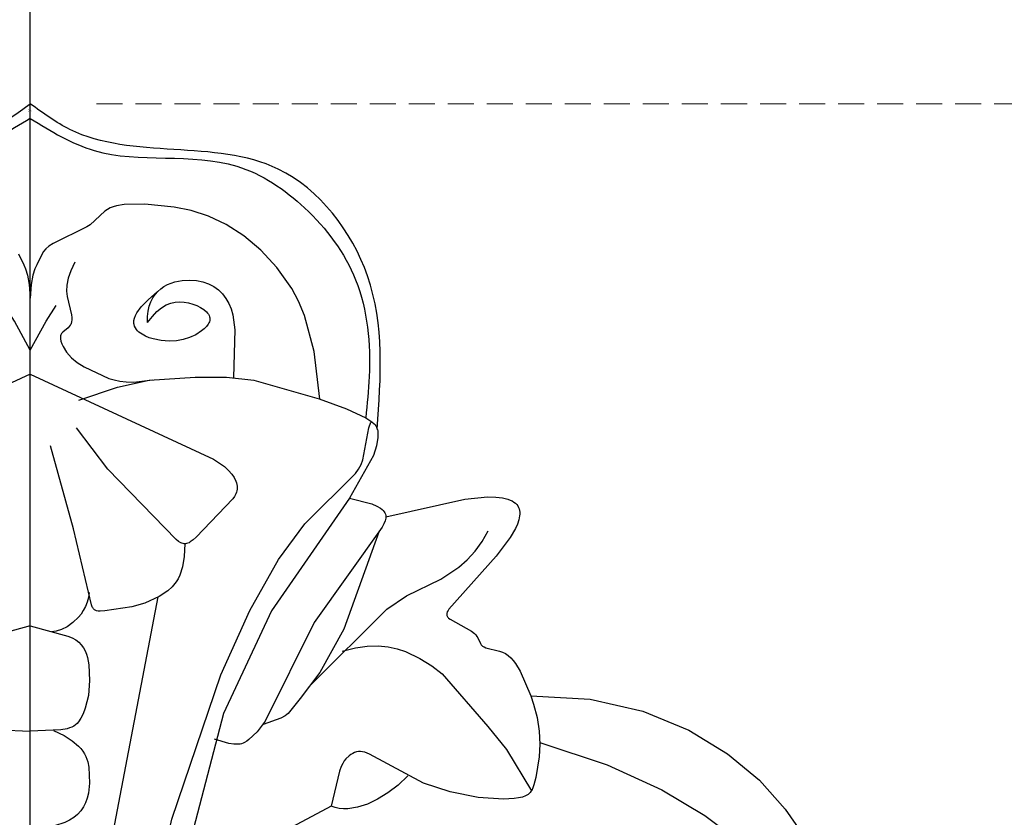
# Model space of a CAD drawing. Units: millimetres. Extents: x 2529 to 7569, y 1953 to 3141.
# Drawn here: x 4910 to 5006, y 2661 to 2738 of the extents above; entities that cross this region are included whole.
import ezdxf

# ---------------------------------------------------------------- set-up
doc = ezdxf.new("R2010")
doc.units = ezdxf.units.MM
doc.linetypes.add('HIDDEN', pattern=[9.525, 6.35, -3.175])
doc.linetypes.add('JIS_08_15', pattern=[17.25, 15, -0.75, 0.75, -0.75])
for name, color, linetype in [('A-04.尺寸標註', 4, 'Continuous'), ('H&k Decorate detail1', 8, 'Continuous'), ('H-06.木作(細線)', 8, 'Continuous')]:
    doc.layers.add(name, color=color, linetype=linetype)
doc.styles.get("Standard").update_dxf_attribs({"font": 'arial.ttf'})
doc.styles.add('新細明體', font='PMingLiU.ttf')
doc.dimstyles.new('4', dxfattribs={"dimtxt": 10, "dimasz": 3, "dimexe": 2, "dimexo": 2, "dimgap": 1.2, "dimtad": 2, "dimdec": 0, "dimtxsty": '新細明體', "dimblk": 'ARCHTICK', "dimcen": 5, "dimclrd": 8, "dimclre": 8, "dimclrt": 4, "dimadec": 0, "dimazin": 0, "dimtfac": 1, "dimtdec": 0, "dimtix": 1, "dimtmove": 2, "dimatfit": 3, "dimldrblk": 'OPEN90', "dimfxl": 1.25, "dimlwd": 9, "dimlwe": 9, "dimarcsym": 0})

# ---------------------------------------------------------------- blocks, each defined once
blk = doc.blocks.new('WC-8156S')
for p, q in [((33.933, -32.578), (33.789, -33.386)), ((33.874, -31.753), (33.892, -31.811)), ((33.892, -31.811), (33.922, -31.945)), ((33.922, -31.945), (33.948, -32.241)), ((33.948, -32.241), (33.933, -32.578)), ((33.789, -33.386), (33.498, -34.337)), ((33.498, -34.337), (31.183, -38.501)), ((42.442, -38.589), (44.64, -38.378)), ((44.64, -38.378), (45.444, -38.393)), ((45.444, -38.393), (46.097, -38.471)), ((31.183, -38.501), (33.356, -39.07)), ((33.356, -39.07), (33.833, -39.274)), ((33.356, -39.07), (33.833, -39.274)), ((33.833, -39.274), (34.199, -39.486)), ((33.833, -39.274), (34.199, -39.486)), ((34.726, -40.334), (42.442, -38.589)), ((46.097, -38.471), (46.628, -38.601)), ((46.628, -38.601), (46.852, -38.683)), ((46.852, -38.683), (47.05, -38.777)), ((47.05, -38.777), (47.222, -38.882)), ((47.222, -38.882), (47.37, -38.997)), ((47.37, -38.997), (47.494, -39.122)), ((47.494, -39.122), (47.595, -39.257)), ((47.595, -39.257), (47.675, -39.401)), ((47.675, -39.401), (47.734, -39.553)), ((34.199, -39.486), (34.343, -39.596)), ((34.199, -39.486), (34.343, -39.596)), ((34.343, -39.596), (34.462, -39.709)), ((34.343, -39.596), (34.462, -39.709)), ((34.462, -39.709), (34.558, -39.824)), ((34.462, -39.709), (34.558, -39.824)), ((34.558, -39.824), (34.631, -39.943)), ((34.558, -39.824), (34.631, -39.943)), ((34.631, -39.943), (34.683, -40.064)), ((34.631, -39.943), (34.683, -40.064)), ((34.683, -40.064), (34.714, -40.189)), ((34.683, -40.064), (34.714, -40.189)), ((34.714, -40.189), (34.726, -40.318)), ((34.714, -40.189), (34.725, -40.334)), ((47.778, -40.24), (47.699, -40.624)), ((47.734, -39.553), (47.772, -39.713)), ((47.772, -39.713), (47.792, -39.882)), ((47.793, -40.057), (47.778, -40.24)), ((47.792, -39.882), (47.793, -40.057)), ((47.562, -41.03), (47.373, -41.454)), ((47.699, -40.624), (47.562, -41.03)), ((47.373, -41.454), (46.865, -42.342)), ((46.865, -42.342), (45.498, -44.163)), ((45.498, -44.163), (40.88, -49.346)), ((40.658, -49.794), (40.656, -49.854)), ((40.656, -49.854), (40.662, -49.912)), ((40.669, -49.734), (40.658, -49.794)), ((40.662, -49.912), (40.678, -49.97)), ((40.688, -49.673), (40.669, -49.734)), ((40.678, -49.97), (40.704, -50.028)), ((40.715, -49.611), (40.688, -49.673)), ((40.786, -49.482), (40.715, -49.611)), ((40.88, -49.346), (40.786, -49.482)), ((40.704, -50.028), (40.741, -50.085)), ((40.741, -50.085), (40.789, -50.143)), ((40.789, -50.143), (40.847, -50.2)), ((40.847, -50.2), (40.992, -50.315)), ((40.992, -50.315), (43.075, -51.472)), ((43.075, -51.472), (43.379, -51.722)), ((43.379, -51.722), (43.503, -51.854)), ((43.503, -51.854), (43.605, -51.991)), ((43.605, -51.991), (43.686, -52.134)), ((43.686, -52.134), (43.945, -52.702)), ((43.945, -52.702), (44.035, -52.826)), ((44.035, -52.826), (44.089, -52.883)), ((44.089, -52.883), (44.151, -52.936)), ((44.151, -52.936), (44.221, -52.985)), ((44.221, -52.985), (44.301, -53.029)), ((44.301, -53.029), (44.49, -53.103)), ((44.49, -53.103), (45.818, -53.426)), ((45.818, -53.426), (46.108, -53.535)), ((46.108, -53.535), (46.388, -53.676)), ((46.388, -53.676), (46.653, -53.855)), ((46.653, -53.855), (46.904, -54.076)), ((46.904, -54.076), (47.144, -54.337)), ((47.144, -54.337), (47.375, -54.641)), ((47.375, -54.641), (47.821, -55.38)), ((47.821, -55.38), (48.867, -57.802))]:
    blk.add_line(p, q)
for points in [[(33.498, -34.337), (31.183, -38.501)], [(48.867, -57.802), (54.658, -58.116), (59.808, -59.299), (64.292, -61.146), (68.085, -63.45), (71.187, -66.038), (73.707, -68.852), (75.776, -71.866)]]:
    blk.add_lwpolyline(points)
for points in [[(-33.874, -31.747), (-32.928, -16.81), (-24.202, -6.377), (-3.878, -2.517), (0, 0)], [(33.874, -31.753), (32.928, -16.81), (24.202, -6.377), (3.878, -2.517), (0, 0)]]:
    blk.add_spline(points, degree=3)
at = {"layer": 'H&k Decorate detail1'}
for p, q in [((11.601, -26.993), (16.114, -26.676)), ((16.114, -26.676), (19.164, -26.686)), ((19.164, -26.686), (21.844, -26.993)), ((4.729, -28.93), (8.513, -27.658)), ((8.513, -27.658), (11.601, -26.993)), ((21.844, -26.993), (28.203, -28.81)), ((28.203, -28.81), (30.874, -29.786)), ((30.874, -29.786), (32.752, -30.643)), ((32.752, -30.643), (33.352, -31.034)), ((33.352, -31.034), (33.569, -31.235)), ((33.569, -31.235), (33.658, -31.34)), ((33.658, -31.34), (33.735, -31.45)), ((33.735, -31.45), (33.799, -31.564)), ((33.799, -31.564), (33.874, -31.753)), ((34.726, -40.318), (34.719, -40.45)), ((34.728, -40.334), (34.719, -40.45)), ((34.347, -41.326), (27.732, -50.642)), ((34.528, -41.017), (34.347, -41.326)), ((34.528, -41.017), (34.347, -41.326)), ((34.654, -40.725), (34.528, -41.017)), ((34.654, -40.725), (34.528, -41.017)), ((34.695, -40.585), (34.654, -40.725)), ((34.695, -40.585), (34.654, -40.725)), ((34.719, -40.45), (34.695, -40.585)), ((34.719, -40.45), (34.695, -40.585)), ((27.732, -50.642), (22.933, -60.277)), ((48.867, -57.802), (49.135, -58.611)), ((49.135, -58.611), (49.475, -59.91)), ((22.933, -60.277), (22.148, -61.316)), ((49.475, -59.91), (49.689, -61.231)), ((22.148, -61.316), (21.356, -62.071)), ((49.689, -61.231), (49.743, -62.522)), ((19.38, -62.448), (17.987, -62.036)), ((19.892, -62.522), (19.38, -62.448)), ((20.64, -62.469), (20.482, -62.503)), ((20.784, -62.423), (20.64, -62.469)), ((20.914, -62.366), (20.784, -62.423)), ((21.147, -62.23), (20.914, -62.366)), ((21.356, -62.071), (21.147, -62.23)), ((20.306, -62.525), (19.892, -62.522)), ((20.482, -62.503), (20.306, -62.525)), ((31.484, -63.419), (31.307, -63.524)), ((31.667, -63.337), (31.484, -63.419)), ((31.855, -63.279), (31.667, -63.337)), ((32.048, -63.246), (31.855, -63.279)), ((32.246, -63.239), (32.048, -63.246)), ((32.449, -63.259), (32.246, -63.239)), ((32.661, -63.306), (32.449, -63.259)), ((33.128, -63.482), (32.661, -63.306)), ((49.743, -62.522), (49.671, -63.737)), ((30.512, -64.391), (30.359, -64.709)), ((30.662, -64.152), (30.512, -64.391)), ((30.814, -63.963), (30.662, -64.152)), ((31.137, -63.65), (30.814, -63.963)), ((31.307, -63.524), (31.137, -63.65)), ((38.378, -66.319), (33.128, -63.482)), ((49.671, -63.737), (49.349, -65.758)), ((30.198, -65.138), (29.382, -68.566)), ((30.359, -64.709), (30.198, -65.138)), ((41, -67.183), (38.378, -66.319)), ((49.349, -65.758), (49.179, -66.487)), ((43.718, -67.715), (41, -67.183)), ((48.803, -67.244), (48.711, -67.337)), ((48.884, -67.143), (48.803, -67.244)), ((48.957, -67.032), (48.884, -67.143)), ((49.079, -66.781), (48.957, -67.032)), ((49.179, -66.487), (49.079, -66.781)), ((46.214, -67.889), (43.718, -67.715)), ((47.245, -67.834), (46.214, -67.889)), ((47.681, -67.77), (47.245, -67.834)), ((48.055, -67.681), (47.681, -67.77)), ((48.361, -67.565), (48.055, -67.681)), ((48.491, -67.497), (48.361, -67.565)), ((48.607, -67.421), (48.491, -67.497)), ((48.711, -67.337), (48.607, -67.421))]:
    blk.add_line(p, q, dxfattribs=at)
for points in [[(-1.155, -14.646), (-0.632, -15.715), (-0.454, -16.129), (-0.269, -16.731), (-0.108, -17.639), (-0.001, -18.968)], [(28.263, -28.831), (27.717, -24.179), (26.775, -20.67), (26.185, -19.258), (25.531, -18.029), (24.08, -15.978), (22.504, -14.285), (20.846, -12.895), (19.137, -11.797), (17.408, -10.979), (15.695, -10.422), (14.049, -10.08), (11.191, -9.815), (9.165, -9.834), (8.422, -9.954), (8.101, -10.047), (7.81, -10.165), (7.543, -10.309), (7.298, -10.474), (5.844, -11.813), (5.515, -12.021), (2.23, -13.626), (1.812, -13.911), (1.516, -14.172), (1.307, -14.415), (1.154, -14.646), (0.63, -15.715), (0.452, -16.129), (0.267, -16.731), (0.106, -17.639), (-0.001, -18.968)], [(4.348, -15.458), (3.953, -16.295), (3.704, -17.04), (3.577, -17.701), (3.547, -18.286), (3.589, -18.802), (4.028, -20.62), (4.055, -20.872), (4.056, -21.094), (4.031, -21.29), (3.981, -21.461), (3.947, -21.539), (3.908, -21.612), (3.812, -21.743), (3.694, -21.859), (3.169, -22.286), (3.115, -22.348), (3.066, -22.415), (3.024, -22.486), (2.99, -22.564), (2.965, -22.648), (2.951, -22.74), (2.947, -22.84), (2.954, -22.948), (2.999, -23.182), (3.084, -23.436), (3.206, -23.705), (3.554, -24.257), (4.024, -24.787), (4.597, -25.256), (5.26, -25.673), (7.68, -26.808), (8.179, -26.965), (8.74, -27.086), (9.379, -27.158), (10.113, -27.167), (11.934, -26.943)], [(11.464, -21.36), (11.46, -20.777), (11.511, -20.247), (11.615, -19.768), (11.765, -19.337), (11.957, -18.953), (12.187, -18.614), (12.451, -18.317), (12.743, -18.06), (13.058, -17.841), (13.393, -17.659), (13.743, -17.51), (14.103, -17.394), (14.834, -17.248), (15.551, -17.206), (16.221, -17.251), (16.839, -17.376), (17.403, -17.575), (17.912, -17.844), (18.366, -18.174), (18.764, -18.562), (19.104, -19.002), (19.387, -19.486), (19.611, -20.015), (19.78, -20.606), (19.965, -22.065), (19.83, -26.724)], [(11.464, -21.36), (11.922, -20.756), (12.375, -20.276), (12.824, -19.909), (13.27, -19.643), (13.712, -19.467), (14.152, -19.371), (14.589, -19.342), (15.025, -19.37), (15.457, -19.444), (15.876, -19.558), (16.273, -19.708), (16.634, -19.886), (16.95, -20.089), (17.21, -20.31), (17.315, -20.426), (17.402, -20.544), (17.469, -20.665), (17.515, -20.786), (17.54, -20.908), (17.543, -21.031), (17.526, -21.153), (17.492, -21.275), (17.44, -21.395), (17.373, -21.515), (17.198, -21.748), (16.977, -21.971), (16.722, -22.181), (16.153, -22.549), (15.559, -22.832), (14.943, -23.028), (14.285, -23.138), (13.568, -23.167), (12.788, -23.111), (11.995, -22.958), (11.612, -22.839), (11.25, -22.688), (10.915, -22.505), (10.616, -22.285), (10.482, -22.161), (10.363, -22.027), (10.263, -21.88), (10.186, -21.721), (10.135, -21.547), (10.12, -21.454), (10.114, -21.358), (10.127, -21.151), (10.179, -20.927), (10.272, -20.683), (10.412, -20.419), (10.844, -19.825), (11.506, -19.134), (12.43, -18.337)], [(-0.001, -24.058), (-1.542, -21.233), (-2.529, -19.687)], [(-0.001, -24.058), (1.54, -21.233), (2.527, -19.687)], [(-0.001, -26.392), (-17.908, -34.68)], [(-0.001, -26.392), (17.906, -34.68), (18.961, -35.424), (19.358, -35.788), (19.672, -36.147), (19.908, -36.498), (20.071, -36.84), (20.127, -37.006), (20.165, -37.169), (20.188, -37.329), (20.196, -37.485), (20.189, -37.637), (20.168, -37.784), (20.133, -37.927), (20.085, -38.066), (19.952, -38.328), (19.775, -38.578), (16.183, -42.316), (15.896, -42.579), (15.628, -42.778), (15.501, -42.85), (15.379, -42.902), (15.261, -42.936), (15.146, -42.952), (15.034, -42.952), (14.923, -42.935), (14.812, -42.902), (14.702, -42.855), (14.479, -42.717), (14.247, -42.528), (7.591, -35.661), (4.528, -31.651)], [(7.865, -96.618), (13.836, -69.841), (18.606, -55.737), (21.431, -49.463), (24.23, -44.498), (26.792, -41.019), (31.767, -36.079), (32.06, -35.662), (32.291, -35.227), (32.459, -34.768), (33.054, -31.644), (33.255, -31.09)], [(15.094, -42.954), (15.034, -44.194), (14.859, -45.208), (14.59, -46.022), (14.426, -46.363), (14.248, -46.665), (13.854, -47.165), (13.432, -47.55), (12.584, -48.088), (11.183, -48.75), (9.927, -49.117), (7.282, -49.498), (6.821, -49.528), (6.635, -49.522), (6.475, -49.496), (6.405, -49.475), (6.34, -49.446), (6.28, -49.411), (6.225, -49.368), (6.175, -49.316), (6.129, -49.255), (6.088, -49.185), (6.05, -49.104), (5.983, -48.911), (4.22, -41.483), (1.991, -33.404)], [(31.183, -38.501), (23.559, -49.515), (18.878, -59.525), (11.65, -87.212), (9.883, -98.633)], [(34.071, -41.722), (30.628, -51.274), (28.277, -55.525), (26.337, -58.057), (25.174, -59.51), (25.038, -59.628), (24.883, -59.74), (24.457, -59.964), (22.726, -60.583)], [(27.376, -56.749), (34.82, -49.339), (36.72, -48.026), (40.088, -46.406), (41.842, -45.233), (42.666, -44.51), (43.44, -43.68), (44.132, -42.739), (44.711, -41.684)], [(5.761, -47.71), (5.674, -48.206), (5.546, -48.665), (5.381, -49.085), (5.183, -49.469), (4.959, -49.817), (4.713, -50.13), (4.174, -50.655), (3.606, -51.051), (3.048, -51.325), (2.538, -51.484), (2.314, -51.523), (2.117, -51.535)], [(2.763, -99.099), (12.487, -48.14)], [(-0.001, -50.974), (-3.68, -51.959)], [(-2.997, -61.117), (-0.001, -61.235)], [(-0.001, -50.974), (3.678, -51.959), (4.087, -52.133), (4.439, -52.331), (4.737, -52.558), (4.984, -52.814), (5.187, -53.096), (5.35, -53.4), (5.479, -53.724), (5.578, -54.065), (5.709, -54.786), (5.796, -56.3), (5.677, -57.764), (5.373, -59.017), (5.172, -59.54), (4.949, -59.984), (4.707, -60.345), (4.572, -60.496), (4.422, -60.629), (4.253, -60.745), (4.062, -60.846), (3.845, -60.932), (3.598, -61.005), (2.995, -61.117), (-0.001, -61.235)], [(30.461, -53.436), (31.738, -53.116), (32.905, -52.955), (33.969, -52.932), (34.938, -53.026), (35.821, -53.214), (36.625, -53.478), (38.028, -54.142), (39.207, -54.877), (40.205, -55.649), (44.662, -60.796), (46.503, -63.052), (48.928, -67.079)], [(2.263, -61.184), (3.302, -61.684), (4.109, -62.189), (4.715, -62.697), (4.952, -62.952), (5.149, -63.208), (5.312, -63.465), (5.442, -63.722), (5.623, -64.239), (5.722, -64.757), (5.784, -66.311), (5.676, -67.309), (5.564, -67.78), (5.408, -68.227), (5.203, -68.643), (4.945, -69.025), (4.63, -69.367), (4.262, -69.669), (3.847, -69.932), (3.39, -70.157), (2.369, -70.492), (1.243, -70.679)], [(49.744, -62.352), (56.328, -64.537), (61.655, -66.964), (65.868, -69.48), (69.112, -71.934)], [(36.864, -65.612), (35.906, -66.506), (34.916, -67.269), (33.913, -67.892), (32.917, -68.365), (31.947, -68.678), (31.021, -68.822), (30.581, -68.828), (30.16, -68.788), (29.759, -68.701), (29.382, -68.566)], [(29.382, -68.566), (25.548, -70.625), (22.966, -72.439), (21.283, -74.034), (20.142, -75.438), (17.254, -79.891), (14.486, -86.497), (10.62, -98.504)]]:
    blk.add_lwpolyline(points, dxfattribs=at)
for points in [[(0, -1.442), (-6.252, -4.566), (-20.153, -6.091), (-26.791, -10.17), (-31.762, -17.195), (-33.098, -26.632), (-32.754, -30.643)], [(0, -1.442), (6.252, -4.566), (20.153, -6.091), (26.791, -10.17), (31.762, -17.195), (33.098, -26.632), (32.754, -30.643)]]:
    blk.add_spline(points, degree=3, dxfattribs=at)
at = {"insert": (-0.224, -0.535), "char_height": 0.1, "width": 0.69716, "attachment_point": 1}
blk.add_mtext('{\\fﾲￓﾩ\ufffaￅ￩|b0|i0|c136|p49;Good Ware}', dxfattribs=at)
blk = doc.blocks.new('_ArchTick')
at = {"color": 0, "linetype": 'ByBlock', "const_width": 0.15}
blk.add_lwpolyline([(-0.5, -0.5), (0.5, 0.5)], dxfattribs=at)
blk = doc.blocks.new('*D34')
at = {"layer": 'A-04.尺寸標註', "color": 8, "linetype": 'HIDDEN', "lineweight": 9, "ltscale": 0.4, "transparency": 16777216}
for p, q in [((4917.137, 2730.179), (5367.199, 2730.179)), ((4917.137, 2342.921), (5367.199, 2342.921))]:
    blk.add_line(p, q, dxfattribs=at)
at = {"layer": 'A-04.尺寸標註', "color": 8, "lineweight": 9, "ltscale": 0.4, "transparency": 16777216}
blk.add_line((5365.199, 2342.921), (5365.199, 2730.179), dxfattribs=at)
at = {"layer": 'DEFPOINTS', "color": 0, "ltscale": 0.4, "transparency": 16777216}
for p in [(4915.137, 2730.179), (5365.199, 2730.179), (4915.137, 2342.921)]:
    blk.add_point(p, dxfattribs=at)
at = {"layer": 'A-04.尺寸標註', "color": 8, "lineweight": 9, "ltscale": 0.4, "transparency": 16777216, "xscale": 3, "yscale": 3, "zscale": 3}
for p, rotation in [((5365.199, 2730.179), 90), ((5365.199, 2342.921), 270)]:
    blk.add_blockref('_ArchTick', p, dxfattribs=dict(at, rotation=rotation))
at = {"layer": 'A-04.尺寸標註', "color": 4, "ltscale": 0.4, "transparency": 16777216, "insert": (5371.966, 2536.55), "char_height": 10, "attachment_point": 5, "rotation": 90, "style": '新細明體'}
blk.add_mtext('387', dxfattribs=at)
blk = doc.blocks.new('_Open90')
at = {"color": 0, "linetype": 'ByBlock', "lineweight": -2}
for p, q in [((-0.5, 0.5), (0, 0)), ((0, 0), (-1, 0)), ((0, 0), (-0.5, -0.5))]:
    blk.add_line(p, q, dxfattribs=at)

msp = doc.modelspace()

# ---------------------------------------------------------------- linework, layer by layer
at = {"layer": 'H-06.木作(細線)', "color": 3, "linetype": 'JIS_08_15', "ltscale": 6.4}
msp.add_lwpolyline([(4910.662, 2323.956), (4910.662, 2756.892)], dxfattribs=at)

# ---------------------------------------------------------------- block references
at = {"color": 3}
msp.add_blockref('WC-8156S', (4910.662, 2730.179), dxfattribs=at)

# ---------------------------------------------------------------- dimensions: what is measured, and where the dimension line sits
at = {"layer": 'A-04.尺寸標註', "color": 8, "ltscale": 0.4}
dim = msp.add_linear_dim(base=(5365.199, 2730.179), p1=(4915.137, 2342.921), p2=(4915.137, 2730.179), angle=90, dimstyle='4', dxfattribs=at)
dim.commit()
dim.dimension.update_dxf_attribs({"geometry": '*D34', "text_midpoint": (5371.966, 2536.55)})

doc.saveas('drawing.dxf')
